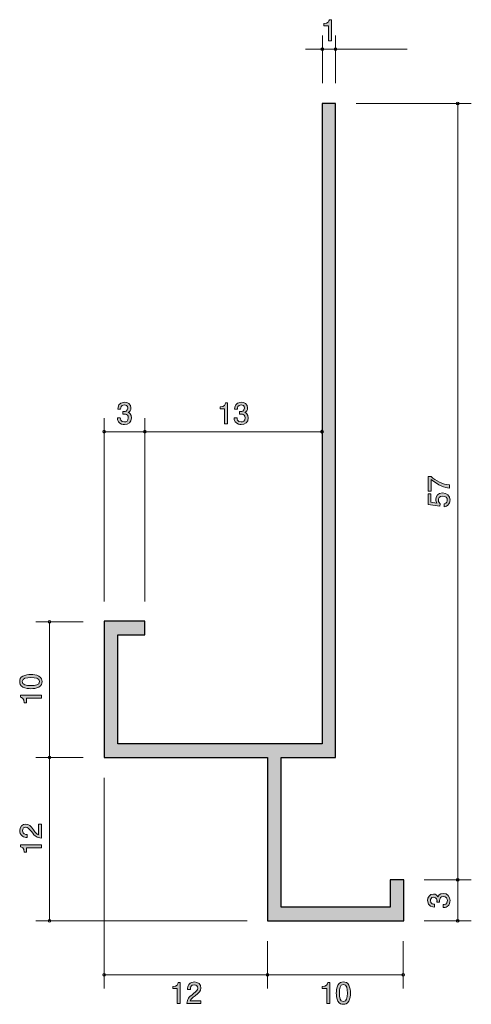
# Model space of a CAD drawing. Units: inches. Extents: x 74.5 to 107.6, y -164.5 to -92.2.
import ezdxf

# ---------------------------------------------------------------- set-up
doc = ezdxf.new("R2010")
doc.units = ezdxf.units.IN
doc.header["$MEASUREMENT"] = 0
doc.layers.add('_U+30EC_U+30A4_U+30E4_U+30FC 1', color=7, linetype='Continuous')

# ---------------------------------------------------------------- blocks, each defined once
blk = doc.blocks.new('block 2')
at = {"layer": '_U+30EC_U+30A4_U+30E4_U+30FC 1', "true_color": 0xffffff}
h = blk.add_hatch(color=7, dxfattribs=at)
h.dxf.hatch_style = 2
edge = h.paths.add_edge_path()
edge.add_spline(control_points=[(75.882, -140.402), (76.091, -140.511), (76.11, -140.684), (76.11, -140.8), (76.11, -140.961), (76.064, -141.103), (75.882, -141.198), (75.687, -141.302), (75.45, -141.321), (75.287, -141.321), (75.144, -141.321), (74.892, -141.304), (74.693, -141.198), (74.49, -141.09), (74.467, -140.929), (74.467, -140.8), (74.467, -140.642), (74.511, -140.498), (74.693, -140.402), (74.886, -140.303), (75.114, -140.28), (75.287, -140.28), (75.459, -140.28), (75.689, -140.301), (75.882, -140.402)], knot_values=[0, 0, 0, 0, 1, 1, 1, 2, 2, 2, 3, 3, 3, 4, 4, 4, 5, 5, 5, 6, 6, 6, 7, 7, 7, 8, 8, 8, 8], degree=3, periodic=1)
edge = h.paths.add_edge_path()
edge.add_spline(control_points=[(74.659, -140.8), (74.659, -141.05), (74.943, -141.097), (75.287, -141.097), (75.607, -141.097), (75.916, -141.06), (75.916, -140.8), (75.916, -140.553), (75.634, -140.504), (75.287, -140.504), (74.968, -140.504), (74.659, -140.542), (74.659, -140.8)], knot_values=[0, 0, 0, 0, 1, 1, 1, 2, 2, 2, 3, 3, 3, 4, 4, 4, 4], degree=3, periodic=1)
h = blk.add_hatch(color=7, dxfattribs=at)
h.dxf.hatch_style = 2
edge = h.paths.add_edge_path()
edge.add_spline(control_points=[(76.06, -142.026), (76.06, -142.026), (74.955, -142.026), (74.955, -142.026), (74.955, -142.026), (74.955, -142.356), (74.955, -142.356), (74.955, -142.356), (74.807, -142.356), (74.807, -142.356), (74.793, -142.024), (74.63, -141.977), (74.515, -141.948), (74.515, -141.948), (74.515, -141.802), (74.515, -141.802), (74.515, -141.802), (76.06, -141.802), (76.06, -141.802), (76.06, -141.802), (76.06, -142.026), (76.06, -142.026)], knot_values=[0, 0, 0, 0, 1, 1, 1, 2, 2, 2, 3, 3, 3, 4, 4, 4, 5, 5, 5, 6, 6, 6, 7, 7, 7, 7], degree=3, periodic=1)
at = {"layer": '_U+30EC_U+30A4_U+30E4_U+30FC 1', "lineweight": 0}
for points, knots in [([(75.882, -140.402), (76.091, -140.511), (76.11, -140.684), (76.11, -140.8), (76.11, -140.961), (76.064, -141.103), (75.882, -141.198), (75.687, -141.302), (75.45, -141.321), (75.287, -141.321), (75.144, -141.321), (74.892, -141.304), (74.693, -141.198), (74.49, -141.09), (74.467, -140.929), (74.467, -140.8), (74.467, -140.642), (74.511, -140.498), (74.693, -140.402), (74.886, -140.303), (75.114, -140.28), (75.287, -140.28), (75.459, -140.28), (75.689, -140.301), (75.882, -140.402)], [0, 0, 0, 0, 1, 1, 1, 2, 2, 2, 3, 3, 3, 4, 4, 4, 5, 5, 5, 6, 6, 6, 7, 7, 7, 8, 8, 8, 8]), ([(74.659, -140.8), (74.659, -141.05), (74.943, -141.097), (75.287, -141.097), (75.607, -141.097), (75.916, -141.06), (75.916, -140.8), (75.916, -140.553), (75.634, -140.504), (75.287, -140.504), (74.968, -140.504), (74.659, -140.542), (74.659, -140.8)], [0, 0, 0, 0, 1, 1, 1, 2, 2, 2, 3, 3, 3, 4, 4, 4, 4]), ([(76.06, -142.026), (76.06, -142.026), (74.955, -142.026), (74.955, -142.026), (74.955, -142.026), (74.955, -142.356), (74.955, -142.356), (74.955, -142.356), (74.807, -142.356), (74.807, -142.356), (74.793, -142.024), (74.63, -141.977), (74.515, -141.948), (74.515, -141.948), (74.515, -141.802), (74.515, -141.802), (74.515, -141.802), (76.06, -141.802), (76.06, -141.802), (76.06, -141.802), (76.06, -142.026), (76.06, -142.026)], [0, 0, 0, 0, 1, 1, 1, 2, 2, 2, 3, 3, 3, 4, 4, 4, 5, 5, 5, 6, 6, 6, 7, 7, 7, 7])]:
    blk.add_open_spline(points, degree=3, knots=knots, dxfattribs=at)
blk = doc.blocks.new('block 3')
at = {"layer": '_U+30EC_U+30A4_U+30E4_U+30FC 1', "true_color": 0xffffff}
h = blk.add_hatch(color=7, dxfattribs=at)
h.dxf.hatch_style = 2
edge = h.paths.add_edge_path()
edge.add_spline(control_points=[(106.064, -156.872), (106.064, -156.968), (106.043, -157.185), (105.857, -157.31), (105.745, -157.384), (105.646, -157.388), (105.561, -157.393), (105.561, -157.393), (105.561, -157.172), (105.561, -157.172), (105.635, -157.17), (105.87, -157.16), (105.87, -156.877), (105.87, -156.739), (105.8, -156.586), (105.572, -156.586), (105.455, -156.586), (105.406, -156.625), (105.375, -156.656), (105.301, -156.73), (105.288, -156.847), (105.288, -156.902), (105.288, -156.921), (105.29, -156.957), (105.294, -156.984), (105.294, -156.984), (105.1, -156.984), (105.1, -156.984), (105.106, -156.946), (105.108, -156.904), (105.108, -156.898), (105.108, -156.832), (105.087, -156.633), (104.85, -156.633), (104.672, -156.633), (104.617, -156.764), (104.617, -156.874), (104.617, -157.139), (104.85, -157.147), (104.922, -157.151), (104.922, -157.151), (104.922, -157.355), (104.922, -157.355), (104.797, -157.346), (104.42, -157.319), (104.42, -156.862), (104.42, -156.637), (104.548, -156.396), (104.844, -156.396), (105.03, -156.396), (105.112, -156.491), (105.174, -156.591), (105.201, -156.53), (105.282, -156.348), (105.559, -156.348), (105.897, -156.348), (106.064, -156.595), (106.064, -156.872)], knot_values=[0, 0, 0, 0, 1, 1, 1, 2, 2, 2, 3, 3, 3, 4, 4, 4, 5, 5, 5, 6, 6, 6, 7, 7, 7, 8, 8, 8, 9, 9, 9, 10, 10, 10, 11, 11, 11, 12, 12, 12, 13, 13, 13, 14, 14, 14, 15, 15, 15, 16, 16, 16, 17, 17, 17, 18, 18, 18, 19, 19, 19, 19], degree=3, periodic=1)
at = {"layer": '_U+30EC_U+30A4_U+30E4_U+30FC 1', "lineweight": 0}
blk.add_open_spline([(106.064, -156.872), (106.064, -156.968), (106.043, -157.185), (105.857, -157.31), (105.745, -157.384), (105.646, -157.388), (105.561, -157.393), (105.561, -157.393), (105.561, -157.172), (105.561, -157.172), (105.635, -157.17), (105.87, -157.16), (105.87, -156.877), (105.87, -156.739), (105.8, -156.586), (105.572, -156.586), (105.455, -156.586), (105.406, -156.625), (105.375, -156.656), (105.301, -156.73), (105.288, -156.847), (105.288, -156.902), (105.288, -156.921), (105.29, -156.957), (105.294, -156.984), (105.294, -156.984), (105.1, -156.984), (105.1, -156.984), (105.106, -156.946), (105.108, -156.904), (105.108, -156.898), (105.108, -156.832), (105.087, -156.633), (104.85, -156.633), (104.672, -156.633), (104.617, -156.764), (104.617, -156.874), (104.617, -157.139), (104.85, -157.147), (104.922, -157.151), (104.922, -157.151), (104.922, -157.355), (104.922, -157.355), (104.797, -157.346), (104.42, -157.319), (104.42, -156.862), (104.42, -156.637), (104.548, -156.396), (104.844, -156.396), (105.03, -156.396), (105.112, -156.491), (105.174, -156.591), (105.201, -156.53), (105.282, -156.348), (105.559, -156.348), (105.897, -156.348), (106.064, -156.595), (106.064, -156.872)], degree=3, knots=[0, 0, 0, 0, 1, 1, 1, 2, 2, 2, 3, 3, 3, 4, 4, 4, 5, 5, 5, 6, 6, 6, 7, 7, 7, 8, 8, 8, 9, 9, 9, 10, 10, 10, 11, 11, 11, 12, 12, 12, 13, 13, 13, 14, 14, 14, 15, 15, 15, 16, 16, 16, 17, 17, 17, 18, 18, 18, 19, 19, 19, 19], dxfattribs=at)
blk = doc.blocks.new('block 4')
at = {"layer": '_U+30EC_U+30A4_U+30E4_U+30FC 1', "true_color": 0xffffff}
h = blk.add_hatch(color=7, dxfattribs=at)
h.dxf.hatch_style = 2
edge = h.paths.add_edge_path()
edge.add_spline(control_points=[(106.013, -126.362), (106.013, -126.362), (106.013, -126.599), (106.013, -126.599), (105.704, -126.574), (105.186, -126.381), (104.681, -125.975), (104.681, -125.975), (104.681, -126.813), (104.681, -126.813), (104.681, -126.813), (104.469, -126.813), (104.469, -126.813), (104.469, -126.813), (104.469, -125.738), (104.469, -125.738), (104.469, -125.738), (104.681, -125.738), (104.681, -125.738), (104.97, -126.062), (105.563, -126.329), (106.013, -126.362)], knot_values=[0, 0, 0, 0, 1, 1, 1, 2, 2, 2, 3, 3, 3, 4, 4, 4, 5, 5, 5, 6, 6, 6, 7, 7, 7, 7], degree=3, periodic=1)
h = blk.add_hatch(color=7, dxfattribs=at)
h.dxf.hatch_style = 2
edge = h.paths.add_edge_path()
edge.add_spline(control_points=[(106.064, -127.469), (106.064, -127.547), (106.047, -127.649), (105.984, -127.751), (105.873, -127.924), (105.742, -127.945), (105.635, -127.964), (105.635, -127.964), (105.635, -127.742), (105.635, -127.742), (105.833, -127.687), (105.863, -127.56), (105.863, -127.467), (105.863, -127.328), (105.764, -127.175), (105.531, -127.175), (105.275, -127.175), (105.205, -127.355), (105.205, -127.476), (105.205, -127.507), (105.205, -127.649), (105.334, -127.738), (105.334, -127.738), (105.315, -127.914), (105.315, -127.914), (105.315, -127.914), (104.469, -127.793), (104.469, -127.793), (104.469, -127.793), (104.469, -127.014), (104.469, -127.014), (104.469, -127.014), (104.663, -127.014), (104.663, -127.014), (104.663, -127.014), (104.663, -127.63), (104.663, -127.63), (104.663, -127.63), (105.086, -127.696), (105.086, -127.696), (105.053, -127.634), (105.013, -127.552), (105.013, -127.433), (105.013, -127.179), (105.199, -126.942), (105.512, -126.942), (105.829, -126.942), (106.064, -127.167), (106.064, -127.469)], knot_values=[0, 0, 0, 0, 1, 1, 1, 2, 2, 2, 3, 3, 3, 4, 4, 4, 5, 5, 5, 6, 6, 6, 7, 7, 7, 8, 8, 8, 9, 9, 9, 10, 10, 10, 11, 11, 11, 12, 12, 12, 13, 13, 13, 14, 14, 14, 15, 15, 15, 16, 16, 16, 16], degree=3, periodic=1)
at = {"layer": '_U+30EC_U+30A4_U+30E4_U+30FC 1', "lineweight": 0}
for points, knots in [([(106.013, -126.362), (106.013, -126.362), (106.013, -126.599), (106.013, -126.599), (105.704, -126.574), (105.186, -126.381), (104.681, -125.975), (104.681, -125.975), (104.681, -126.813), (104.681, -126.813), (104.681, -126.813), (104.469, -126.813), (104.469, -126.813), (104.469, -126.813), (104.469, -125.738), (104.469, -125.738), (104.469, -125.738), (104.681, -125.738), (104.681, -125.738), (104.97, -126.062), (105.563, -126.329), (106.013, -126.362)], [0, 0, 0, 0, 1, 1, 1, 2, 2, 2, 3, 3, 3, 4, 4, 4, 5, 5, 5, 6, 6, 6, 7, 7, 7, 7]), ([(106.064, -127.469), (106.064, -127.547), (106.047, -127.649), (105.984, -127.751), (105.873, -127.924), (105.742, -127.945), (105.635, -127.964), (105.635, -127.964), (105.635, -127.742), (105.635, -127.742), (105.833, -127.687), (105.863, -127.56), (105.863, -127.467), (105.863, -127.328), (105.764, -127.175), (105.531, -127.175), (105.275, -127.175), (105.205, -127.355), (105.205, -127.476), (105.205, -127.507), (105.205, -127.649), (105.334, -127.738), (105.334, -127.738), (105.315, -127.914), (105.315, -127.914), (105.315, -127.914), (104.469, -127.793), (104.469, -127.793), (104.469, -127.793), (104.469, -127.014), (104.469, -127.014), (104.469, -127.014), (104.663, -127.014), (104.663, -127.014), (104.663, -127.014), (104.663, -127.63), (104.663, -127.63), (104.663, -127.63), (105.086, -127.696), (105.086, -127.696), (105.053, -127.634), (105.013, -127.552), (105.013, -127.433), (105.013, -127.179), (105.199, -126.942), (105.512, -126.942), (105.829, -126.942), (106.064, -127.167), (106.064, -127.469)], [0, 0, 0, 0, 1, 1, 1, 2, 2, 2, 3, 3, 3, 4, 4, 4, 5, 5, 5, 6, 6, 6, 7, 7, 7, 8, 8, 8, 9, 9, 9, 10, 10, 10, 11, 11, 11, 12, 12, 12, 13, 13, 13, 14, 14, 14, 15, 15, 15, 16, 16, 16, 16])]:
    blk.add_open_spline(points, degree=3, knots=knots, dxfattribs=at)
blk = doc.blocks.new('block 5')
at = {"layer": '_U+30EC_U+30A4_U+30E4_U+30FC 1', "true_color": 0xffffff}
h = blk.add_hatch(color=7, dxfattribs=at)
h.dxf.hatch_style = 2
edge = h.paths.add_edge_path()
edge.add_spline(control_points=[(75.478, -151.682), (75.637, -151.9), (75.711, -151.993), (75.854, -152.042), (75.854, -152.042), (75.854, -151.263), (75.854, -151.263), (75.854, -151.263), (76.06, -151.263), (76.06, -151.263), (76.06, -151.263), (76.06, -152.291), (76.06, -152.291), (75.702, -152.26), (75.624, -152.194), (75.325, -151.809), (75.127, -151.553), (75.059, -151.488), (74.922, -151.488), (74.803, -151.488), (74.672, -151.56), (74.672, -151.756), (74.672, -152.017), (74.902, -152.025), (75.019, -152.029), (75.019, -152.029), (75.019, -152.254), (75.019, -152.254), (74.892, -152.245), (74.78, -152.234), (74.661, -152.154), (74.501, -152.044), (74.467, -151.858), (74.467, -151.742), (74.467, -151.464), (74.651, -151.257), (74.924, -151.257), (75.152, -151.257), (75.252, -151.373), (75.478, -151.682)], knot_values=[0, 0, 0, 0, 1, 1, 1, 2, 2, 2, 3, 3, 3, 4, 4, 4, 5, 5, 5, 6, 6, 6, 7, 7, 7, 8, 8, 8, 9, 9, 9, 10, 10, 10, 11, 11, 11, 12, 12, 12, 13, 13, 13, 13], degree=3, periodic=1)
h = blk.add_hatch(color=7, dxfattribs=at)
h.dxf.hatch_style = 2
edge = h.paths.add_edge_path()
edge.add_spline(control_points=[(76.06, -153.001), (76.06, -153.001), (74.955, -153.001), (74.955, -153.001), (74.955, -153.001), (74.955, -153.331), (74.955, -153.331), (74.955, -153.331), (74.807, -153.331), (74.807, -153.331), (74.793, -152.999), (74.63, -152.952), (74.515, -152.923), (74.515, -152.923), (74.515, -152.777), (74.515, -152.777), (74.515, -152.777), (76.06, -152.777), (76.06, -152.777), (76.06, -152.777), (76.06, -153.001), (76.06, -153.001)], knot_values=[0, 0, 0, 0, 1, 1, 1, 2, 2, 2, 3, 3, 3, 4, 4, 4, 5, 5, 5, 6, 6, 6, 7, 7, 7, 7], degree=3, periodic=1)
at = {"layer": '_U+30EC_U+30A4_U+30E4_U+30FC 1', "lineweight": 0}
for points, knots in [([(75.478, -151.682), (75.637, -151.9), (75.711, -151.993), (75.854, -152.042), (75.854, -152.042), (75.854, -151.263), (75.854, -151.263), (75.854, -151.263), (76.06, -151.263), (76.06, -151.263), (76.06, -151.263), (76.06, -152.291), (76.06, -152.291), (75.702, -152.26), (75.624, -152.194), (75.325, -151.809), (75.127, -151.553), (75.059, -151.488), (74.922, -151.488), (74.803, -151.488), (74.672, -151.56), (74.672, -151.756), (74.672, -152.017), (74.902, -152.025), (75.019, -152.029), (75.019, -152.029), (75.019, -152.254), (75.019, -152.254), (74.892, -152.245), (74.78, -152.234), (74.661, -152.154), (74.501, -152.044), (74.467, -151.858), (74.467, -151.742), (74.467, -151.464), (74.651, -151.257), (74.924, -151.257), (75.152, -151.257), (75.252, -151.373), (75.478, -151.682)], [0, 0, 0, 0, 1, 1, 1, 2, 2, 2, 3, 3, 3, 4, 4, 4, 5, 5, 5, 6, 6, 6, 7, 7, 7, 8, 8, 8, 9, 9, 9, 10, 10, 10, 11, 11, 11, 12, 12, 12, 13, 13, 13, 13]), ([(76.06, -153.001), (76.06, -153.001), (74.955, -153.001), (74.955, -153.001), (74.955, -153.001), (74.955, -153.331), (74.955, -153.331), (74.955, -153.331), (74.807, -153.331), (74.807, -153.331), (74.793, -152.999), (74.63, -152.952), (74.515, -152.923), (74.515, -152.923), (74.515, -152.777), (74.515, -152.777), (74.515, -152.777), (76.06, -152.777), (76.06, -152.777), (76.06, -152.777), (76.06, -153.001), (76.06, -153.001)], [0, 0, 0, 0, 1, 1, 1, 2, 2, 2, 3, 3, 3, 4, 4, 4, 5, 5, 5, 6, 6, 6, 7, 7, 7, 7])]:
    blk.add_open_spline(points, degree=3, knots=knots, dxfattribs=at)
blk = doc.blocks.new('block 6')
at = {"layer": '_U+30EC_U+30A4_U+30E4_U+30FC 1', "true_color": 0xffffff}
h = blk.add_hatch(color=7, dxfattribs=at)
h.dxf.hatch_style = 2
edge = h.paths.add_edge_path()
edge.add_spline(control_points=[(97.007, -164.442), (97.007, -164.442), (97.007, -163.337), (97.007, -163.337), (97.007, -163.337), (96.677, -163.337), (96.677, -163.337), (96.677, -163.337), (96.677, -163.189), (96.677, -163.189), (97.009, -163.175), (97.056, -163.012), (97.085, -162.897), (97.085, -162.897), (97.231, -162.897), (97.231, -162.897), (97.231, -162.897), (97.231, -164.442), (97.231, -164.442), (97.231, -164.442), (97.007, -164.442), (97.007, -164.442)], knot_values=[0, 0, 0, 0, 1, 1, 1, 2, 2, 2, 3, 3, 3, 4, 4, 4, 5, 5, 5, 6, 6, 6, 7, 7, 7, 7], degree=3, periodic=1)
h = blk.add_hatch(color=7, dxfattribs=at)
h.dxf.hatch_style = 2
edge = h.paths.add_edge_path()
edge.add_spline(control_points=[(98.63, -164.264), (98.522, -164.473), (98.349, -164.492), (98.232, -164.492), (98.072, -164.492), (97.93, -164.446), (97.835, -164.264), (97.731, -164.069), (97.712, -163.832), (97.712, -163.669), (97.712, -163.526), (97.729, -163.274), (97.835, -163.075), (97.943, -162.872), (98.104, -162.849), (98.232, -162.849), (98.391, -162.849), (98.535, -162.893), (98.63, -163.075), (98.73, -163.268), (98.753, -163.496), (98.753, -163.669), (98.753, -163.841), (98.732, -164.071), (98.63, -164.264)], knot_values=[0, 0, 0, 0, 1, 1, 1, 2, 2, 2, 3, 3, 3, 4, 4, 4, 5, 5, 5, 6, 6, 6, 7, 7, 7, 8, 8, 8, 8], degree=3, periodic=1)
edge = h.paths.add_edge_path()
edge.add_spline(control_points=[(98.232, -163.041), (97.983, -163.041), (97.936, -163.324), (97.936, -163.669), (97.936, -163.989), (97.972, -164.298), (98.232, -164.298), (98.48, -164.298), (98.529, -164.016), (98.529, -163.669), (98.529, -163.35), (98.49, -163.041), (98.232, -163.041)], knot_values=[0, 0, 0, 0, 1, 1, 1, 2, 2, 2, 3, 3, 3, 4, 4, 4, 4], degree=3, periodic=1)
at = {"layer": '_U+30EC_U+30A4_U+30E4_U+30FC 1', "lineweight": 0}
for points, knots in [([(97.007, -164.442), (97.007, -164.442), (97.007, -163.337), (97.007, -163.337), (97.007, -163.337), (96.677, -163.337), (96.677, -163.337), (96.677, -163.337), (96.677, -163.189), (96.677, -163.189), (97.009, -163.175), (97.056, -163.012), (97.085, -162.897), (97.085, -162.897), (97.231, -162.897), (97.231, -162.897), (97.231, -162.897), (97.231, -164.442), (97.231, -164.442), (97.231, -164.442), (97.007, -164.442), (97.007, -164.442)], [0, 0, 0, 0, 1, 1, 1, 2, 2, 2, 3, 3, 3, 4, 4, 4, 5, 5, 5, 6, 6, 6, 7, 7, 7, 7]), ([(98.63, -164.264), (98.522, -164.473), (98.349, -164.492), (98.232, -164.492), (98.072, -164.492), (97.93, -164.446), (97.835, -164.264), (97.731, -164.069), (97.712, -163.832), (97.712, -163.669), (97.712, -163.526), (97.729, -163.274), (97.835, -163.075), (97.943, -162.872), (98.104, -162.849), (98.232, -162.849), (98.391, -162.849), (98.535, -162.893), (98.63, -163.075), (98.73, -163.268), (98.753, -163.496), (98.753, -163.669), (98.753, -163.841), (98.732, -164.071), (98.63, -164.264)], [0, 0, 0, 0, 1, 1, 1, 2, 2, 2, 3, 3, 3, 4, 4, 4, 5, 5, 5, 6, 6, 6, 7, 7, 7, 8, 8, 8, 8]), ([(98.232, -163.041), (97.983, -163.041), (97.936, -163.324), (97.936, -163.669), (97.936, -163.989), (97.972, -164.298), (98.232, -164.298), (98.48, -164.298), (98.529, -164.016), (98.529, -163.669), (98.529, -163.35), (98.49, -163.041), (98.232, -163.041)], [0, 0, 0, 0, 1, 1, 1, 2, 2, 2, 3, 3, 3, 4, 4, 4, 4])]:
    blk.add_open_spline(points, degree=3, knots=knots, dxfattribs=at)
blk = doc.blocks.new('block 7')
at = {"layer": '_U+30EC_U+30A4_U+30E4_U+30FC 1', "true_color": 0xffffff}
h = blk.add_hatch(color=7, dxfattribs=at)
h.dxf.hatch_style = 2
edge = h.paths.add_edge_path()
edge.add_spline(control_points=[(86.032, -164.442), (86.032, -164.442), (86.032, -163.337), (86.032, -163.337), (86.032, -163.337), (85.702, -163.337), (85.702, -163.337), (85.702, -163.337), (85.702, -163.189), (85.702, -163.189), (86.034, -163.175), (86.081, -163.012), (86.111, -162.897), (86.111, -162.897), (86.257, -162.897), (86.257, -162.897), (86.257, -162.897), (86.257, -164.442), (86.257, -164.442), (86.257, -164.442), (86.032, -164.442), (86.032, -164.442)], knot_values=[0, 0, 0, 0, 1, 1, 1, 2, 2, 2, 3, 3, 3, 4, 4, 4, 5, 5, 5, 6, 6, 6, 7, 7, 7, 7], degree=3, periodic=1)
h = blk.add_hatch(color=7, dxfattribs=at)
h.dxf.hatch_style = 2
edge = h.paths.add_edge_path()
edge.add_spline(control_points=[(87.351, -163.86), (87.133, -164.019), (87.04, -164.093), (86.991, -164.236), (86.991, -164.236), (87.77, -164.236), (87.77, -164.236), (87.77, -164.236), (87.77, -164.442), (87.77, -164.442), (87.77, -164.442), (86.742, -164.442), (86.742, -164.442), (86.773, -164.084), (86.839, -164.006), (87.224, -163.707), (87.48, -163.509), (87.545, -163.441), (87.545, -163.303), (87.545, -163.185), (87.473, -163.054), (87.277, -163.054), (87.017, -163.054), (87.008, -163.284), (87.004, -163.401), (87.004, -163.401), (86.78, -163.401), (86.78, -163.401), (86.788, -163.274), (86.799, -163.162), (86.879, -163.043), (86.989, -162.882), (87.175, -162.849), (87.291, -162.849), (87.569, -162.849), (87.776, -163.033), (87.776, -163.305), (87.776, -163.534), (87.66, -163.633), (87.351, -163.86)], knot_values=[0, 0, 0, 0, 1, 1, 1, 2, 2, 2, 3, 3, 3, 4, 4, 4, 5, 5, 5, 6, 6, 6, 7, 7, 7, 8, 8, 8, 9, 9, 9, 10, 10, 10, 11, 11, 11, 12, 12, 12, 13, 13, 13, 13], degree=3, periodic=1)
at = {"layer": '_U+30EC_U+30A4_U+30E4_U+30FC 1', "lineweight": 0}
for points, knots in [([(86.032, -164.442), (86.032, -164.442), (86.032, -163.337), (86.032, -163.337), (86.032, -163.337), (85.702, -163.337), (85.702, -163.337), (85.702, -163.337), (85.702, -163.189), (85.702, -163.189), (86.034, -163.175), (86.081, -163.012), (86.111, -162.897), (86.111, -162.897), (86.257, -162.897), (86.257, -162.897), (86.257, -162.897), (86.257, -164.442), (86.257, -164.442), (86.257, -164.442), (86.032, -164.442), (86.032, -164.442)], [0, 0, 0, 0, 1, 1, 1, 2, 2, 2, 3, 3, 3, 4, 4, 4, 5, 5, 5, 6, 6, 6, 7, 7, 7, 7]), ([(87.351, -163.86), (87.133, -164.019), (87.04, -164.093), (86.991, -164.236), (86.991, -164.236), (87.77, -164.236), (87.77, -164.236), (87.77, -164.236), (87.77, -164.442), (87.77, -164.442), (87.77, -164.442), (86.742, -164.442), (86.742, -164.442), (86.773, -164.084), (86.839, -164.006), (87.224, -163.707), (87.48, -163.509), (87.545, -163.441), (87.545, -163.303), (87.545, -163.185), (87.473, -163.054), (87.277, -163.054), (87.017, -163.054), (87.008, -163.284), (87.004, -163.401), (87.004, -163.401), (86.78, -163.401), (86.78, -163.401), (86.788, -163.274), (86.799, -163.162), (86.879, -163.043), (86.989, -162.882), (87.175, -162.849), (87.291, -162.849), (87.569, -162.849), (87.776, -163.033), (87.776, -163.305), (87.776, -163.534), (87.66, -163.633), (87.351, -163.86)], [0, 0, 0, 0, 1, 1, 1, 2, 2, 2, 3, 3, 3, 4, 4, 4, 5, 5, 5, 6, 6, 6, 7, 7, 7, 8, 8, 8, 9, 9, 9, 10, 10, 10, 11, 11, 11, 12, 12, 12, 13, 13, 13, 13])]:
    blk.add_open_spline(points, degree=3, knots=knots, dxfattribs=at)
blk = doc.blocks.new('block 8')
at = {"layer": '_U+30EC_U+30A4_U+30E4_U+30FC 1', "true_color": 0xffffff}
h = blk.add_hatch(color=7, dxfattribs=at)
h.dxf.hatch_style = 2
edge = h.paths.add_edge_path()
edge.add_spline(control_points=[(82.156, -121.932), (82.061, -121.932), (81.843, -121.911), (81.718, -121.725), (81.644, -121.612), (81.64, -121.513), (81.636, -121.428), (81.636, -121.428), (81.856, -121.428), (81.856, -121.428), (81.858, -121.502), (81.868, -121.737), (82.152, -121.737), (82.289, -121.737), (82.442, -121.668), (82.442, -121.439), (82.442, -121.323), (82.404, -121.274), (82.372, -121.242), (82.298, -121.168), (82.181, -121.156), (82.127, -121.156), (82.107, -121.156), (82.071, -121.158), (82.044, -121.162), (82.044, -121.162), (82.044, -120.967), (82.044, -120.967), (82.082, -120.973), (82.124, -120.976), (82.131, -120.976), (82.196, -120.976), (82.395, -120.955), (82.395, -120.718), (82.395, -120.54), (82.264, -120.485), (82.154, -120.485), (81.89, -120.485), (81.881, -120.718), (81.877, -120.79), (81.877, -120.79), (81.674, -120.79), (81.674, -120.79), (81.682, -120.665), (81.71, -120.288), (82.167, -120.288), (82.391, -120.288), (82.632, -120.415), (82.632, -120.711), (82.632, -120.897), (82.537, -120.98), (82.437, -121.041), (82.499, -121.069), (82.681, -121.149), (82.681, -121.426), (82.681, -121.765), (82.433, -121.932), (82.156, -121.932)], knot_values=[0, 0, 0, 0, 1, 1, 1, 2, 2, 2, 3, 3, 3, 4, 4, 4, 5, 5, 5, 6, 6, 6, 7, 7, 7, 8, 8, 8, 9, 9, 9, 10, 10, 10, 11, 11, 11, 12, 12, 12, 13, 13, 13, 14, 14, 14, 15, 15, 15, 16, 16, 16, 17, 17, 17, 18, 18, 18, 19, 19, 19, 19], degree=3, periodic=1)
at = {"layer": '_U+30EC_U+30A4_U+30E4_U+30FC 1', "lineweight": 0}
blk.add_open_spline([(82.156, -121.932), (82.061, -121.932), (81.843, -121.911), (81.718, -121.725), (81.644, -121.612), (81.64, -121.513), (81.636, -121.428), (81.636, -121.428), (81.856, -121.428), (81.856, -121.428), (81.858, -121.502), (81.868, -121.737), (82.152, -121.737), (82.289, -121.737), (82.442, -121.668), (82.442, -121.439), (82.442, -121.323), (82.404, -121.274), (82.372, -121.242), (82.298, -121.168), (82.181, -121.156), (82.127, -121.156), (82.107, -121.156), (82.071, -121.158), (82.044, -121.162), (82.044, -121.162), (82.044, -120.967), (82.044, -120.967), (82.082, -120.973), (82.124, -120.976), (82.131, -120.976), (82.196, -120.976), (82.395, -120.955), (82.395, -120.718), (82.395, -120.54), (82.264, -120.485), (82.154, -120.485), (81.89, -120.485), (81.881, -120.718), (81.877, -120.79), (81.877, -120.79), (81.674, -120.79), (81.674, -120.79), (81.682, -120.665), (81.71, -120.288), (82.167, -120.288), (82.391, -120.288), (82.632, -120.415), (82.632, -120.711), (82.632, -120.897), (82.537, -120.98), (82.437, -121.041), (82.499, -121.069), (82.681, -121.149), (82.681, -121.426), (82.681, -121.765), (82.433, -121.932), (82.156, -121.932)], degree=3, knots=[0, 0, 0, 0, 1, 1, 1, 2, 2, 2, 3, 3, 3, 4, 4, 4, 5, 5, 5, 6, 6, 6, 7, 7, 7, 8, 8, 8, 9, 9, 9, 10, 10, 10, 11, 11, 11, 12, 12, 12, 13, 13, 13, 14, 14, 14, 15, 15, 15, 16, 16, 16, 17, 17, 17, 18, 18, 18, 19, 19, 19, 19], dxfattribs=at)
blk = doc.blocks.new('block 9')
at = {"layer": '_U+30EC_U+30A4_U+30E4_U+30FC 1', "true_color": 0xffffff}
h = blk.add_hatch(color=7, dxfattribs=at)
h.dxf.hatch_style = 2
edge = h.paths.add_edge_path()
edge.add_spline(control_points=[(97.128, -93.751), (97.128, -93.751), (97.128, -92.647), (97.128, -92.647), (97.128, -92.647), (96.798, -92.647), (96.798, -92.647), (96.798, -92.647), (96.798, -92.498), (96.798, -92.498), (97.13, -92.484), (97.177, -92.321), (97.206, -92.207), (97.206, -92.207), (97.353, -92.207), (97.353, -92.207), (97.353, -92.207), (97.353, -93.751), (97.353, -93.751), (97.353, -93.751), (97.128, -93.751), (97.128, -93.751)], knot_values=[0, 0, 0, 0, 1, 1, 1, 2, 2, 2, 3, 3, 3, 4, 4, 4, 5, 5, 5, 6, 6, 6, 7, 7, 7, 7], degree=3, periodic=1)
at = {"layer": '_U+30EC_U+30A4_U+30E4_U+30FC 1', "lineweight": 0}
blk.add_open_spline([(97.128, -93.751), (97.128, -93.751), (97.128, -92.647), (97.128, -92.647), (97.128, -92.647), (96.798, -92.647), (96.798, -92.647), (96.798, -92.647), (96.798, -92.498), (96.798, -92.498), (97.13, -92.484), (97.177, -92.321), (97.206, -92.207), (97.206, -92.207), (97.353, -92.207), (97.353, -92.207), (97.353, -92.207), (97.353, -93.751), (97.353, -93.751), (97.353, -93.751), (97.128, -93.751), (97.128, -93.751)], degree=3, knots=[0, 0, 0, 0, 1, 1, 1, 2, 2, 2, 3, 3, 3, 4, 4, 4, 5, 5, 5, 6, 6, 6, 7, 7, 7, 7], dxfattribs=at)
blk = doc.blocks.new('block 10')
at = {"layer": '_U+30EC_U+30A4_U+30E4_U+30FC 1', "true_color": 0xffffff}
h = blk.add_hatch(color=7, dxfattribs=at)
h.dxf.hatch_style = 2
edge = h.paths.add_edge_path()
edge.add_spline(control_points=[(89.511, -121.881), (89.511, -121.881), (89.511, -120.777), (89.511, -120.777), (89.511, -120.777), (89.181, -120.777), (89.181, -120.777), (89.181, -120.777), (89.181, -120.629), (89.181, -120.629), (89.513, -120.614), (89.56, -120.451), (89.589, -120.337), (89.589, -120.337), (89.735, -120.337), (89.735, -120.337), (89.735, -120.337), (89.735, -121.881), (89.735, -121.881), (89.735, -121.881), (89.511, -121.881), (89.511, -121.881)], knot_values=[0, 0, 0, 0, 1, 1, 1, 2, 2, 2, 3, 3, 3, 4, 4, 4, 5, 5, 5, 6, 6, 6, 7, 7, 7, 7], degree=3, periodic=1)
h = blk.add_hatch(color=7, dxfattribs=at)
h.dxf.hatch_style = 2
edge = h.paths.add_edge_path()
edge.add_spline(control_points=[(90.728, -121.932), (90.633, -121.932), (90.415, -121.911), (90.29, -121.725), (90.216, -121.612), (90.212, -121.513), (90.208, -121.428), (90.208, -121.428), (90.428, -121.428), (90.428, -121.428), (90.43, -121.502), (90.44, -121.737), (90.724, -121.737), (90.861, -121.737), (91.014, -121.668), (91.014, -121.439), (91.014, -121.323), (90.976, -121.274), (90.944, -121.242), (90.87, -121.168), (90.753, -121.156), (90.699, -121.156), (90.679, -121.156), (90.644, -121.158), (90.616, -121.162), (90.616, -121.162), (90.616, -120.967), (90.616, -120.967), (90.654, -120.973), (90.696, -120.976), (90.703, -120.976), (90.768, -120.976), (90.967, -120.955), (90.967, -120.718), (90.967, -120.54), (90.836, -120.485), (90.726, -120.485), (90.462, -120.485), (90.453, -120.718), (90.449, -120.79), (90.449, -120.79), (90.246, -120.79), (90.246, -120.79), (90.254, -120.665), (90.282, -120.288), (90.739, -120.288), (90.963, -120.288), (91.204, -120.415), (91.204, -120.711), (91.204, -120.897), (91.109, -120.98), (91.009, -121.041), (91.071, -121.069), (91.253, -121.149), (91.253, -121.426), (91.253, -121.765), (91.005, -121.932), (90.728, -121.932)], knot_values=[0, 0, 0, 0, 1, 1, 1, 2, 2, 2, 3, 3, 3, 4, 4, 4, 5, 5, 5, 6, 6, 6, 7, 7, 7, 8, 8, 8, 9, 9, 9, 10, 10, 10, 11, 11, 11, 12, 12, 12, 13, 13, 13, 14, 14, 14, 15, 15, 15, 16, 16, 16, 17, 17, 17, 18, 18, 18, 19, 19, 19, 19], degree=3, periodic=1)
at = {"layer": '_U+30EC_U+30A4_U+30E4_U+30FC 1', "lineweight": 0}
for points, knots in [([(89.511, -121.881), (89.511, -121.881), (89.511, -120.777), (89.511, -120.777), (89.511, -120.777), (89.181, -120.777), (89.181, -120.777), (89.181, -120.777), (89.181, -120.629), (89.181, -120.629), (89.513, -120.614), (89.56, -120.451), (89.589, -120.337), (89.589, -120.337), (89.735, -120.337), (89.735, -120.337), (89.735, -120.337), (89.735, -121.881), (89.735, -121.881), (89.735, -121.881), (89.511, -121.881), (89.511, -121.881)], [0, 0, 0, 0, 1, 1, 1, 2, 2, 2, 3, 3, 3, 4, 4, 4, 5, 5, 5, 6, 6, 6, 7, 7, 7, 7]), ([(90.728, -121.932), (90.633, -121.932), (90.415, -121.911), (90.29, -121.725), (90.216, -121.612), (90.212, -121.513), (90.208, -121.428), (90.208, -121.428), (90.428, -121.428), (90.428, -121.428), (90.43, -121.502), (90.44, -121.737), (90.724, -121.737), (90.861, -121.737), (91.014, -121.668), (91.014, -121.439), (91.014, -121.323), (90.976, -121.274), (90.944, -121.242), (90.87, -121.168), (90.753, -121.156), (90.699, -121.156), (90.679, -121.156), (90.644, -121.158), (90.616, -121.162), (90.616, -121.162), (90.616, -120.967), (90.616, -120.967), (90.654, -120.973), (90.696, -120.976), (90.703, -120.976), (90.768, -120.976), (90.967, -120.955), (90.967, -120.718), (90.967, -120.54), (90.836, -120.485), (90.726, -120.485), (90.462, -120.485), (90.453, -120.718), (90.449, -120.79), (90.449, -120.79), (90.246, -120.79), (90.246, -120.79), (90.254, -120.665), (90.282, -120.288), (90.739, -120.288), (90.963, -120.288), (91.204, -120.415), (91.204, -120.711), (91.204, -120.897), (91.109, -120.98), (91.009, -121.041), (91.071, -121.069), (91.253, -121.149), (91.253, -121.426), (91.253, -121.765), (91.005, -121.932), (90.728, -121.932)], [0, 0, 0, 0, 1, 1, 1, 2, 2, 2, 3, 3, 3, 4, 4, 4, 5, 5, 5, 6, 6, 6, 7, 7, 7, 8, 8, 8, 9, 9, 9, 10, 10, 10, 11, 11, 11, 12, 12, 12, 13, 13, 13, 14, 14, 14, 15, 15, 15, 16, 16, 16, 17, 17, 17, 18, 18, 18, 19, 19, 19, 19])]:
    blk.add_open_spline(points, degree=3, knots=knots, dxfattribs=at)

msp = doc.modelspace()

# ---------------------------------------------------------------- hatches: boundary and pattern name
at = {"layer": '_U+30EC_U+30A4_U+30E4_U+30FC 1', "true_color": 0xb2b2b2}
h = msp.add_hatch(color=253, dxfattribs=at)
h.dxf.hatch_style = 2
h.paths.add_polyline_path([(97.663, -146.363), (97.663, -98.363), (96.663, -98.363), (96.663, -145.363), (81.663, -145.363), (81.663, -137.363), (83.663, -137.363), (83.663, -136.363), (81.663, -136.363), (80.663, -136.363), (80.663, -137.363), (80.663, -145.363), (80.663, -146.363), (81.663, -146.363), (90.663, -146.363), (91.663, -146.363), (92.663, -146.363), (92.663, -157.364), (92.663, -158.363), (93.663, -158.363), (101.663, -158.363), (102.663, -158.363), (102.663, -157.364), (102.663, -155.363), (101.663, -155.363), (101.663, -157.364), (93.663, -157.364), (93.663, -146.363)])

# ---------------------------------------------------------------- linework, layer by layer
at = {"layer": '_U+30EC_U+30A4_U+30E4_U+30FC 1', "color": 7, "lineweight": 9, "true_color": 0xffffff}
for points in [[(96.689, -96.864), (96.689, -93.363)], [(97.663, -96.864), (97.663, -93.363)], [(102.921, -94.364), (95.463, -94.364)], [(99.163, -98.359), (107.625, -98.359)], [(106.625, -98.359), (106.625, -158.363)], [(80.663, -134.914), (80.663, -121.453)], [(83.663, -134.914), (83.663, -121.453)], [(96.661, -122.454), (80.663, -122.454)], [(79.116, -136.413), (75.656, -136.413)], [(76.656, -158.363), (76.656, -136.413)], [(79.116, -146.363), (75.656, -146.363)], [(80.668, -147.863), (80.668, -163.324)], [(104.165, -155.363), (107.625, -155.363)], [(91.168, -158.363), (75.656, -158.363)], [(104.165, -158.363), (107.625, -158.363)], [(92.668, -159.863), (92.668, -163.324)], [(102.618, -159.863), (102.618, -163.324)], [(80.668, -162.323), (102.618, -162.323)]]:
    msp.add_lwpolyline(points, dxfattribs=at)
at = {"layer": '_U+30EC_U+30A4_U+30E4_U+30FC 1', "color": 7, "lineweight": 25, "true_color": 0xffffff}
for points in [[(97.663, -146.363), (97.663, -98.363), (96.663, -98.363), (96.663, -145.363), (81.663, -145.363), (81.663, -137.363), (83.663, -137.363), (83.663, -136.363), (81.663, -136.363), (80.663, -136.363), (80.663, -137.363), (80.663, -145.363), (80.663, -146.363), (81.663, -146.363), (90.663, -146.363), (91.663, -146.363), (92.663, -146.363), (92.663, -157.364), (92.663, -158.363), (93.663, -158.363), (101.663, -158.363), (102.663, -158.363), (102.663, -157.364), (102.663, -155.363), (101.663, -155.363), (101.663, -157.364), (93.663, -157.364), (93.663, -146.363), (97.663, -146.363)], [(96.663, -145.363), (95.663, -145.363)]]:
    msp.add_lwpolyline(points, dxfattribs=at)
at = {"layer": '_U+30EC_U+30A4_U+30E4_U+30FC 1', "color": 7, "lineweight": 9, "true_color": 0xffffff}
for points in [[(96.689, -94.464), (96.634, -94.464), (96.589, -94.419), (96.589, -94.364), (96.589, -94.308), (96.634, -94.263), (96.689, -94.263), (96.744, -94.263), (96.789, -94.308), (96.789, -94.364), (96.789, -94.419), (96.744, -94.464), (96.689, -94.464)], [(97.663, -94.464), (97.608, -94.464), (97.563, -94.419), (97.563, -94.364), (97.563, -94.308), (97.608, -94.263), (97.663, -94.263), (97.718, -94.263), (97.763, -94.308), (97.763, -94.364), (97.763, -94.419), (97.718, -94.464), (97.663, -94.464)], [(106.525, -98.359), (106.525, -98.415), (106.57, -98.459), (106.625, -98.459), (106.681, -98.459), (106.726, -98.415), (106.726, -98.359), (106.726, -98.304), (106.681, -98.259), (106.625, -98.259), (106.57, -98.259), (106.525, -98.304), (106.525, -98.359)], [(80.663, -122.553), (80.608, -122.553), (80.564, -122.509), (80.564, -122.454), (80.564, -122.398), (80.608, -122.353), (80.663, -122.353), (80.719, -122.353), (80.763, -122.398), (80.763, -122.454), (80.763, -122.509), (80.719, -122.553), (80.663, -122.553)], [(83.663, -122.553), (83.608, -122.553), (83.564, -122.509), (83.564, -122.454), (83.564, -122.398), (83.608, -122.353), (83.663, -122.353), (83.719, -122.353), (83.763, -122.398), (83.763, -122.454), (83.763, -122.509), (83.719, -122.553), (83.663, -122.553)], [(96.661, -122.553), (96.605, -122.553), (96.56, -122.509), (96.56, -122.454), (96.56, -122.398), (96.605, -122.353), (96.661, -122.353), (96.716, -122.353), (96.761, -122.398), (96.761, -122.454), (96.761, -122.509), (96.716, -122.553), (96.661, -122.553)], [(76.756, -136.413), (76.756, -136.358), (76.711, -136.313), (76.656, -136.313), (76.6, -136.313), (76.556, -136.358), (76.556, -136.413), (76.556, -136.469), (76.6, -136.514), (76.656, -136.514), (76.711, -136.514), (76.756, -136.469), (76.756, -136.413)], [(76.756, -146.363), (76.756, -146.308), (76.711, -146.263), (76.656, -146.263), (76.6, -146.263), (76.556, -146.308), (76.556, -146.363), (76.556, -146.419), (76.6, -146.463), (76.656, -146.463), (76.711, -146.463), (76.756, -146.419), (76.756, -146.363)], [(106.525, -155.363), (106.525, -155.419), (106.57, -155.463), (106.625, -155.463), (106.681, -155.463), (106.726, -155.419), (106.726, -155.363), (106.726, -155.308), (106.681, -155.263), (106.625, -155.263), (106.57, -155.263), (106.525, -155.308), (106.525, -155.363)], [(76.756, -158.363), (76.756, -158.308), (76.711, -158.263), (76.656, -158.263), (76.6, -158.263), (76.556, -158.308), (76.556, -158.363), (76.556, -158.419), (76.6, -158.463), (76.656, -158.463), (76.711, -158.463), (76.756, -158.419), (76.756, -158.363)], [(106.525, -158.363), (106.525, -158.419), (106.57, -158.463), (106.625, -158.463), (106.681, -158.463), (106.726, -158.419), (106.726, -158.363), (106.726, -158.308), (106.681, -158.263), (106.625, -158.263), (106.57, -158.263), (106.525, -158.308), (106.525, -158.363)], [(80.668, -162.223), (80.723, -162.223), (80.768, -162.268), (80.768, -162.323), (80.768, -162.379), (80.723, -162.424), (80.668, -162.424), (80.612, -162.424), (80.568, -162.379), (80.568, -162.323), (80.568, -162.268), (80.612, -162.223), (80.668, -162.223)], [(92.668, -162.223), (92.723, -162.223), (92.768, -162.268), (92.768, -162.323), (92.768, -162.379), (92.723, -162.424), (92.668, -162.424), (92.612, -162.424), (92.568, -162.379), (92.568, -162.323), (92.568, -162.268), (92.612, -162.223), (92.668, -162.223)], [(102.618, -162.223), (102.673, -162.223), (102.718, -162.268), (102.718, -162.323), (102.718, -162.379), (102.673, -162.424), (102.618, -162.424), (102.563, -162.424), (102.518, -162.379), (102.518, -162.323), (102.518, -162.268), (102.563, -162.223), (102.618, -162.223)]]:
    msp.add_open_spline(points, degree=3, knots=[0, 0, 0, 0, 1, 1, 1, 2, 2, 2, 3, 3, 3, 4, 4, 4, 4], dxfattribs=at)

# ---------------------------------------------------------------- block references
at = {"layer": '_U+30EC_U+30A4_U+30E4_U+30FC 1'}
for name in ['block 9', 'block 8', 'block 10', 'block 4', 'block 2', 'block 5', 'block 3', 'block 7', 'block 6']:
    msp.add_blockref(name, (0, 0), dxfattribs=at)

doc.saveas('drawing.dxf')
